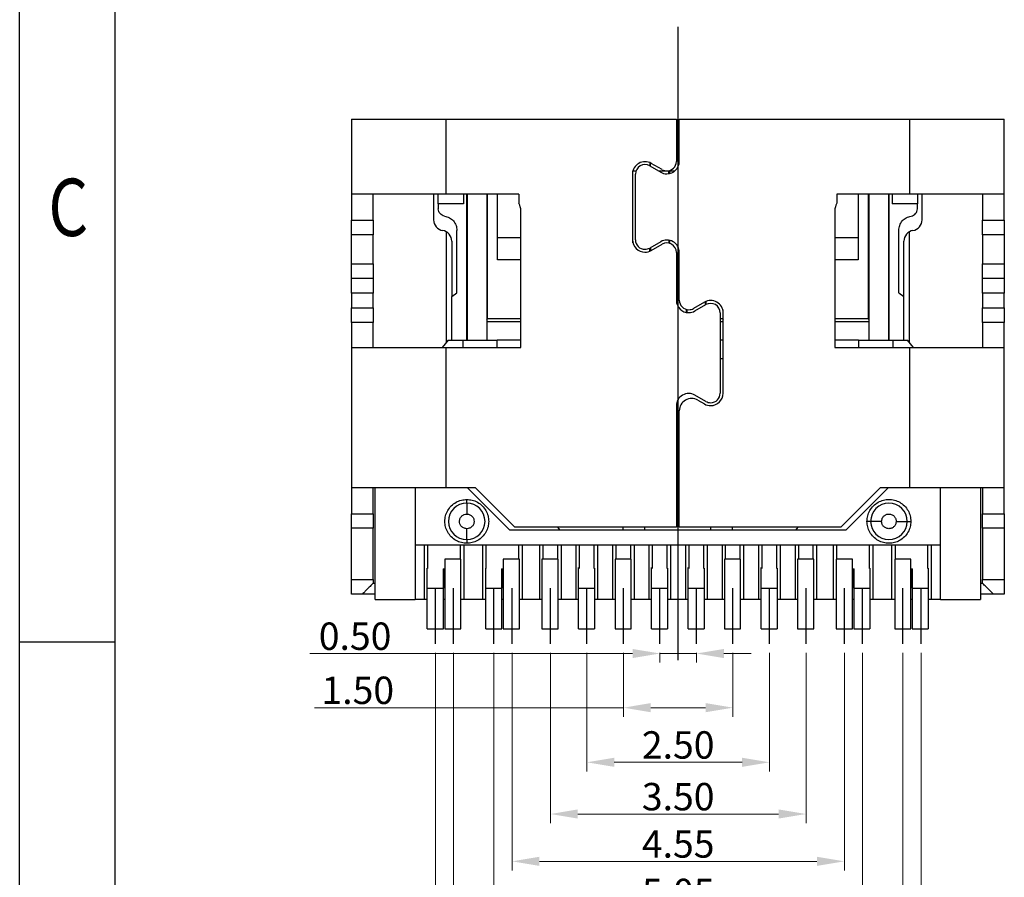
# Model space of a CAD drawing. Units: inches. Extents: x 24 to 168, y 13 to 64.
# Drawn here: x 24 to 37, y 23 to 35 of the extents above; entities that cross this region are included whole.
import ezdxf

# ---------------------------------------------------------------- set-up
doc = ezdxf.new("R2010")
doc.units = ezdxf.units.IN
doc.header["$MEASUREMENT"] = 0
doc.layers.add('Metal1', color=131, linetype='Continuous')
doc.styles.add('romans', font='romans.shx')
doc.styles.add('TEXTSTYLE_1', font='gdt', dxfattribs={"width": 0.8})
doc.dimstyles.new('DIM', dxfattribs={"dimscale": 2.5, "dimtxt": 0.15, "dimasz": 0.15, "dimexe": 0.05, "dimexo": 0.05, "dimgap": 0.02, "dimtad": 1, "dimzin": 0, "dimdsep": 46, "dimtxsty": 'romans', "dimcen": 0.09, "dimadec": 0, "dimazin": 0, "dimtfac": 1, "dimtmove": 0, "dimatfit": 3, "dimfxl": 1, "dimtolj": 1, "dimtzin": 0, "dimlwd": 13, "dimlwe": 13, "dimarcsym": 0})

# ---------------------------------------------------------------- blocks, each defined once
blk = doc.blocks.new('成品图框')
for p, q in [((1097.653, -5.294), (1097.653, 45.473)), ((1098.962, -3.985), (1098.962, 44.164)), ((1098.962, 8.052), (1097.653, 8.052))]:
    blk.add_line(p, q)
at = {"style": 'TEXTSTYLE_1', "width": 0.8}
blk.add_text('C', height=0.785, dxfattribs=at).set_placement((1098.046, 13.613))
blk = doc.blocks.new('*D43')
at = {"layer": 'DEFPOINTS', "color": 0, "transparency": 16777216}
for p in [(29.261, 26.1), (35.911, 26.1), (35.911, 21.081)]:
    blk.add_point(p, dxfattribs=at)
at = {"layer": 'Metal1', "color": 0, "lineweight": 13, "transparency": 16777216}
for p, q in [((29.261, 25.975), (29.261, 20.956)), ((35.911, 25.975), (35.911, 20.956)), ((29.636, 21.081), (35.536, 21.081))]:
    blk.add_line(p, q, dxfattribs=at)
at = {"layer": 'Metal1', "color": 0, "transparency": 16777216}
for points in [[(29.636, 21.144), (29.636, 21.019), (29.261, 21.081)], [(35.536, 21.144), (35.536, 21.019), (35.911, 21.081)]]:
    blk.add_solid(points, dxfattribs=at)
at = {"layer": 'Metal1', "color": 0, "transparency": 16777216, "insert": (32.586, 21.319), "char_height": 0.375, "attachment_point": 5, "style": 'romans'}
blk.add_mtext('\\A1;6.65', dxfattribs=at)
blk = doc.blocks.new('*D44')
at = {"layer": 'DEFPOINTS', "color": 0, "transparency": 16777216}
for p in [(29.511, 26.1), (35.661, 26.1), (35.661, 21.735)]:
    blk.add_point(p, dxfattribs=at)
at = {"layer": 'Metal1', "color": 0, "lineweight": 13, "transparency": 16777216}
for p, q in [((29.511, 25.975), (29.511, 21.61)), ((35.661, 25.975), (35.661, 21.61)), ((29.886, 21.735), (35.286, 21.735))]:
    blk.add_line(p, q, dxfattribs=at)
at = {"layer": 'Metal1', "color": 0, "transparency": 16777216}
for points in [[(29.886, 21.798), (29.886, 21.673), (29.511, 21.735)], [(35.286, 21.798), (35.286, 21.673), (35.661, 21.735)]]:
    blk.add_solid(points, dxfattribs=at)
at = {"layer": 'Metal1', "color": 0, "transparency": 16777216, "insert": (32.586, 21.973), "char_height": 0.375, "attachment_point": 5, "style": 'romans'}
blk.add_mtext('\\A1;6.15', dxfattribs=at)
blk = doc.blocks.new('*D45')
at = {"layer": 'DEFPOINTS', "color": 0, "transparency": 16777216}
for p in [(30.061, 26.1), (35.111, 26.1), (35.111, 22.458)]:
    blk.add_point(p, dxfattribs=at)
at = {"layer": 'Metal1', "color": 0, "lineweight": 13, "transparency": 16777216}
for p, q in [((30.061, 25.975), (30.061, 22.333)), ((35.111, 25.975), (35.111, 22.333)), ((30.436, 22.458), (34.736, 22.458))]:
    blk.add_line(p, q, dxfattribs=at)
at = {"layer": 'Metal1', "color": 0, "transparency": 16777216}
for points in [[(30.436, 22.52), (30.436, 22.395), (30.061, 22.458)], [(34.736, 22.52), (34.736, 22.395), (35.111, 22.458)]]:
    blk.add_solid(points, dxfattribs=at)
at = {"layer": 'Metal1', "color": 0, "transparency": 16777216, "insert": (32.586, 22.695), "char_height": 0.375, "attachment_point": 5, "style": 'romans'}
blk.add_mtext('\\A1;5.05', dxfattribs=at)
blk = doc.blocks.new('*D46')
at = {"layer": 'DEFPOINTS', "color": 0, "transparency": 16777216}
for p in [(30.311, 26.1), (34.861, 26.1), (34.861, 23.121)]:
    blk.add_point(p, dxfattribs=at)
at = {"layer": 'Metal1', "color": 0, "lineweight": 13, "transparency": 16777216}
for p, q in [((30.311, 25.975), (30.311, 22.996)), ((34.861, 25.975), (34.861, 22.996)), ((30.686, 23.121), (34.486, 23.121))]:
    blk.add_line(p, q, dxfattribs=at)
at = {"layer": 'Metal1', "color": 0, "transparency": 16777216}
for points in [[(30.686, 23.184), (30.686, 23.059), (30.311, 23.121)], [(34.486, 23.184), (34.486, 23.059), (34.861, 23.121)]]:
    blk.add_solid(points, dxfattribs=at)
at = {"layer": 'Metal1', "color": 0, "transparency": 16777216, "insert": (32.586, 23.359), "char_height": 0.375, "attachment_point": 5, "style": 'romans'}
blk.add_mtext('\\A1;4.55', dxfattribs=at)
blk = doc.blocks.new('*D47')
at = {"layer": 'DEFPOINTS', "color": 0, "transparency": 16777216}
for p in [(30.836, 26.1), (34.336, 26.1), (34.336, 23.769)]:
    blk.add_point(p, dxfattribs=at)
at = {"layer": 'Metal1', "color": 0, "lineweight": 13, "transparency": 16777216}
for p, q in [((30.836, 25.975), (30.836, 23.644)), ((34.336, 25.975), (34.336, 23.644)), ((31.211, 23.769), (33.961, 23.769))]:
    blk.add_line(p, q, dxfattribs=at)
at = {"layer": 'Metal1', "color": 0, "transparency": 16777216}
for points in [[(31.211, 23.832), (31.211, 23.707), (30.836, 23.769)], [(33.961, 23.832), (33.961, 23.707), (34.336, 23.769)]]:
    blk.add_solid(points, dxfattribs=at)
at = {"layer": 'Metal1', "color": 0, "transparency": 16777216, "insert": (32.586, 24.007), "char_height": 0.375, "attachment_point": 5, "style": 'romans'}
blk.add_mtext('\\A1;3.50', dxfattribs=at)
blk = doc.blocks.new('*D48')
at = {"layer": 'DEFPOINTS', "color": 0, "transparency": 16777216}
for p in [(31.336, 26.1), (33.836, 26.1), (33.836, 24.477)]:
    blk.add_point(p, dxfattribs=at)
at = {"layer": 'Metal1', "color": 0, "lineweight": 13, "transparency": 16777216}
for p, q in [((31.336, 25.975), (31.336, 24.352)), ((33.836, 25.975), (33.836, 24.352)), ((31.711, 24.477), (33.461, 24.477))]:
    blk.add_line(p, q, dxfattribs=at)
at = {"layer": 'Metal1', "color": 0, "transparency": 16777216}
for points in [[(31.711, 24.54), (31.711, 24.415), (31.336, 24.477)], [(33.461, 24.54), (33.461, 24.415), (33.836, 24.477)]]:
    blk.add_solid(points, dxfattribs=at)
at = {"layer": 'Metal1', "color": 0, "transparency": 16777216, "insert": (32.586, 24.715), "char_height": 0.375, "attachment_point": 5, "style": 'romans'}
blk.add_mtext('\\A1;2.50', dxfattribs=at)
blk = doc.blocks.new('*D49')
at = {"layer": 'DEFPOINTS', "color": 0, "transparency": 16777216}
for p in [(31.836, 26.1), (33.336, 26.1), (33.336, 25.225)]:
    blk.add_point(p, dxfattribs=at)
at = {"layer": 'Metal1', "color": 0, "lineweight": 13, "transparency": 16777216}
for p, q in [((31.836, 25.975), (31.836, 25.1)), ((33.336, 25.975), (33.336, 25.1)), ((31.836, 25.225), (27.604, 25.225)), ((32.961, 25.225), (32.211, 25.225))]:
    blk.add_line(p, q, dxfattribs=at)
at = {"layer": 'Metal1', "color": 0, "transparency": 16777216}
for points in [[(32.211, 25.288), (32.211, 25.163), (31.836, 25.225)], [(32.961, 25.288), (32.961, 25.163), (33.336, 25.225)]]:
    blk.add_solid(points, dxfattribs=at)
at = {"layer": 'Metal1', "color": 0, "transparency": 16777216, "insert": (28.199, 25.463), "char_height": 0.375, "attachment_point": 5, "style": 'romans'}
blk.add_mtext('\\A1;1.50', dxfattribs=at)
blk = doc.blocks.new('*D50')
at = {"layer": 'DEFPOINTS', "color": 0, "transparency": 16777216}
for p in [(32.336, 26.1), (32.836, 26.1), (32.836, 25.967)]:
    blk.add_point(p, dxfattribs=at)
at = {"layer": 'Metal1', "color": 0, "lineweight": 13, "transparency": 16777216}
for p, q in [((31.961, 25.967), (27.54, 25.967)), ((32.336, 25.975), (32.336, 25.842)), ((32.836, 25.967), (32.336, 25.967)), ((32.836, 25.975), (32.836, 25.842)), ((33.211, 25.967), (33.586, 25.967))]:
    blk.add_line(p, q, dxfattribs=at)
at = {"layer": 'Metal1', "color": 0, "transparency": 16777216}
for points in [[(31.961, 26.029), (31.961, 25.904), (32.336, 25.967)], [(33.211, 26.029), (33.211, 25.904), (32.836, 25.967)]]:
    blk.add_solid(points, dxfattribs=at)
at = {"layer": 'Metal1', "color": 0, "transparency": 16777216, "insert": (28.162, 26.204), "char_height": 0.375, "attachment_point": 5, "style": 'romans'}
blk.add_mtext('\\A1;0.50', dxfattribs=at)

msp = doc.modelspace()

# ---------------------------------------------------------------- linework, layer by layer
at = {"layer": 'Metal1', "color": 0}
for p, q in [((32.586, 25.876), (32.586, 34.547)), ((28.111, 33.281), (29.411, 33.281)), ((28.111, 33.281), (28.111, 32.256)), ((29.411, 32.256), (29.411, 33.281)), ((29.411, 33.281), (32.561, 33.281)), ((32.561, 33.281), (32.561, 32.704)), ((32.601, 33.281), (35.751, 33.281)), ((32.601, 32.704), (32.601, 33.281)), ((35.751, 33.281), (37.051, 33.281)), ((35.751, 33.281), (35.751, 32.256)), ((37.051, 32.256), (37.051, 33.281)), ((32.601, 33.106), (32.561, 33.106)), ((32.561, 32.946), (32.601, 32.946)), ((32.196, 32.688), (32.196, 32.644)), ((32.196, 32.644), (32.346, 32.557)), ((32.206, 32.638), (32.206, 32.684)), ((32.366, 32.592), (32.216, 32.678)), ((31.961, 32.531), (31.961, 31.631)), ((31.966, 31.59), (31.966, 32.572)), ((32.01, 32.572), (31.966, 32.572)), ((31.966, 32.572), (31.966, 32.572)), ((31.966, 32.572), (31.966, 32.572)), ((32.008, 32.572), (31.966, 32.572)), ((32.001, 31.631), (32.001, 32.531)), ((32.456, 32.572), (32.321, 32.572)), ((32.456, 32.572), (32.321, 32.572)), ((32.456, 32.572), (32.456, 32.577)), ((32.456, 32.536), (32.456, 32.572)), ((32.466, 32.572), (32.456, 32.572)), ((32.466, 32.572), (32.456, 32.572)), ((32.456, 32.572), (32.456, 32.536)), ((32.466, 32.579), (32.466, 32.572)), ((32.466, 32.572), (32.466, 32.538)), ((32.532, 32.572), (32.466, 32.572)), ((32.538, 32.572), (32.466, 32.572)), ((29.411, 32.256), (28.111, 32.256)), ((28.111, 32.256), (28.111, 31.901)), ((28.411, 31.901), (28.411, 32.256)), ((29.236, 32.228), (29.236, 31.906)), ((29.301, 32.126), (29.301, 32.256)), ((30.405, 32.256), (29.411, 32.256)), ((29.646, 32.256), (29.646, 32.126)), ((29.686, 32.256), (29.686, 30.256)), ((29.696, 32.256), (29.696, 30.256)), ((29.966, 32.256), (29.966, 30.256)), ((29.976, 30.556), (29.976, 32.256)), ((30.111, 31.357), (30.111, 32.256)), ((30.111, 31.657), (30.111, 32.256)), ((30.405, 32.256), (30.405, 32.131)), ((35.751, 32.256), (34.758, 32.256)), ((34.758, 32.256), (34.758, 32.131)), ((35.051, 32.256), (35.051, 31.357)), ((35.051, 32.256), (35.051, 31.657)), ((35.186, 32.256), (35.186, 30.556)), ((35.196, 32.256), (35.196, 30.256)), ((35.466, 32.256), (35.466, 30.256)), ((35.476, 30.256), (35.476, 32.256)), ((35.517, 32.256), (35.517, 32.126)), ((37.051, 32.256), (35.751, 32.256)), ((35.861, 32.256), (35.861, 32.126)), ((35.926, 31.906), (35.926, 32.228)), ((36.751, 32.256), (36.751, 31.901)), ((37.051, 31.901), (37.051, 32.256)), ((29.301, 32.126), (29.301, 32.055)), ((29.646, 32.126), (29.301, 32.126)), ((35.861, 32.126), (35.517, 32.126)), ((35.861, 32.055), (35.861, 32.126)), ((30.431, 30.156), (30.431, 32.031)), ((34.731, 32.031), (34.731, 30.156)), ((28.111, 31.901), (28.411, 31.901)), ((28.111, 31.701), (28.111, 31.901)), ((28.411, 31.901), (28.411, 31.701)), ((36.751, 31.901), (37.051, 31.901)), ((36.751, 31.701), (36.751, 31.901)), ((37.051, 31.901), (37.051, 31.701)), ((28.111, 31.301), (28.111, 31.701)), ((28.411, 31.701), (28.111, 31.701)), ((28.411, 31.301), (28.411, 31.701)), ((29.411, 31.741), (29.411, 30.225)), ((29.556, 30.906), (29.556, 31.759)), ((35.606, 30.906), (35.606, 31.759)), ((35.751, 30.225), (35.751, 31.741)), ((37.051, 31.701), (36.751, 31.701)), ((36.751, 31.701), (36.751, 31.301)), ((37.051, 31.701), (37.051, 31.301)), ((29.486, 31.611), (29.486, 30.856)), ((30.431, 31.657), (30.111, 31.657)), ((32.346, 31.605), (32.196, 31.518)), ((32.216, 31.484), (32.366, 31.57)), ((32.456, 31.626), (32.456, 31.585)), ((32.456, 31.626), (32.456, 31.585)), ((32.466, 31.624), (32.466, 31.583)), ((35.051, 31.657), (34.731, 31.657)), ((35.676, 30.798), (35.676, 31.611)), ((32.196, 31.474), (32.196, 31.518)), ((32.206, 31.524), (32.206, 31.478)), ((32.561, 31.458), (32.561, 30.804)), ((32.601, 30.804), (32.601, 31.458)), ((28.111, 31.101), (28.111, 31.301)), ((28.111, 31.301), (28.411, 31.301)), ((28.411, 31.301), (28.411, 31.101)), ((30.431, 31.357), (30.111, 31.357)), ((35.051, 31.357), (34.731, 31.357)), ((36.751, 31.301), (37.051, 31.301)), ((36.751, 31.101), (36.751, 31.301)), ((37.051, 31.301), (37.051, 31.101)), ((28.411, 31.101), (28.111, 31.101)), ((28.111, 30.901), (28.111, 31.101)), ((28.411, 31.101), (28.411, 30.901)), ((37.051, 31.101), (36.751, 31.101)), ((36.751, 30.901), (36.751, 31.101)), ((37.051, 31.101), (37.051, 30.901)), ((28.411, 30.901), (28.111, 30.901)), ((28.111, 30.901), (28.111, 30.701)), ((28.411, 30.701), (28.411, 30.901)), ((29.486, 30.856), (29.556, 30.906)), ((35.606, 30.906), (35.676, 30.856)), ((37.051, 30.901), (36.751, 30.901)), ((36.751, 30.901), (36.751, 30.701)), ((37.051, 30.701), (37.051, 30.901)), ((29.486, 30.256), (29.486, 30.856)), ((32.946, 30.778), (32.796, 30.692)), ((32.816, 30.657), (32.966, 30.744)), ((32.956, 30.784), (32.956, 30.738)), ((32.966, 30.788), (32.966, 30.744)), ((35.676, 30.256), (35.676, 30.856)), ((28.111, 30.701), (28.411, 30.701)), ((28.111, 30.501), (28.111, 30.701)), ((28.411, 30.701), (28.411, 30.501)), ((32.696, 30.679), (32.696, 30.638)), ((32.706, 30.677), (32.706, 30.636)), ((33.161, 30.631), (33.161, 29.531)), ((33.196, 30.672), (33.196, 30.556)), ((33.201, 29.531), (33.201, 30.631)), ((36.751, 30.701), (37.051, 30.701)), ((36.751, 30.501), (36.751, 30.701)), ((37.051, 30.701), (37.051, 30.501)), ((28.411, 30.501), (28.111, 30.501)), ((28.111, 30.501), (28.111, 30.156)), ((28.411, 30.156), (28.411, 30.501)), ((29.966, 30.536), (29.976, 30.556)), ((30.431, 30.506), (29.966, 30.506)), ((29.976, 30.556), (30.431, 30.556)), ((33.161, 30.556), (33.196, 30.556)), ((33.201, 30.506), (33.161, 30.506)), ((33.196, 30.556), (33.201, 30.546)), ((34.731, 30.556), (35.186, 30.556)), ((35.196, 30.506), (34.731, 30.506)), ((35.186, 30.556), (35.196, 30.536)), ((37.051, 30.501), (36.751, 30.501)), ((36.751, 30.501), (36.751, 30.156)), ((37.051, 30.156), (37.051, 30.501)), ((29.436, 30.256), (29.356, 30.156)), ((29.636, 30.256), (30.106, 30.256)), ((29.636, 30.256), (29.636, 30.156)), ((30.106, 30.156), (30.106, 30.256)), ((30.431, 30.256), (30.106, 30.256)), ((33.201, 30.256), (33.161, 30.256)), ((35.056, 30.256), (34.731, 30.256)), ((35.056, 30.256), (35.056, 30.156)), ((35.056, 30.256), (35.526, 30.256)), ((35.526, 30.256), (35.526, 30.156)), ((35.806, 30.156), (35.726, 30.256)), ((28.111, 30.156), (29.411, 30.156)), ((28.111, 30.156), (28.111, 28.236)), ((29.411, 28.236), (29.411, 30.156)), ((29.411, 30.156), (30.431, 30.156)), ((34.731, 30.156), (35.751, 30.156)), ((35.751, 30.156), (35.751, 28.236)), ((35.751, 30.156), (37.051, 30.156)), ((37.051, 28.236), (37.051, 30.156)), ((33.161, 30.006), (33.201, 30.006)), ((32.966, 29.418), (32.816, 29.505)), ((32.856, 29.436), (32.946, 29.384)), ((32.561, 29.358), (32.561, 27.696)), ((32.601, 27.696), (32.601, 29.289)), ((32.601, 28.606), (32.561, 28.606)), ((32.601, 28.456), (32.561, 28.456)), ((28.436, 28.236), (28.111, 28.236)), ((28.111, 28.236), (28.111, 27.881)), ((28.411, 27.881), (28.411, 28.236)), ((28.436, 26.706), (28.436, 28.236)), ((28.54, 28.236), (28.436, 28.236)), ((28.986, 28.236), (28.54, 28.236)), ((28.986, 28.236), (28.986, 27.456)), ((29.701, 28.236), (28.986, 28.236)), ((29.811, 28.236), (29.701, 28.236)), ((30.281, 27.656), (29.701, 28.236)), ((29.811, 28.236), (30.351, 27.696)), ((34.811, 27.696), (35.351, 28.236)), ((35.461, 28.236), (34.881, 27.656)), ((35.461, 28.236), (35.351, 28.236)), ((36.176, 28.236), (35.461, 28.236)), ((36.622, 28.236), (36.176, 28.236)), ((36.176, 27.456), (36.176, 28.236)), ((36.726, 28.236), (36.622, 28.236)), ((37.051, 28.236), (36.726, 28.236)), ((36.726, 28.236), (36.726, 26.706)), ((36.751, 28.236), (36.751, 27.881)), ((37.051, 27.881), (37.051, 28.236)), ((29.691, 28.026), (29.691, 28.076)), ((29.691, 28.026), (29.691, 27.876)), ((28.111, 27.881), (28.411, 27.881)), ((28.111, 27.681), (28.111, 27.881)), ((28.411, 27.881), (28.411, 27.681)), ((35.221, 27.776), (35.171, 27.776)), ((35.371, 27.776), (35.221, 27.776)), ((35.571, 27.776), (35.721, 27.776)), ((35.721, 27.776), (35.771, 27.776)), ((36.751, 27.881), (37.051, 27.881)), ((36.751, 27.681), (36.751, 27.881)), ((37.051, 27.881), (37.051, 27.681)), ((28.111, 26.981), (28.111, 27.681)), ((28.411, 27.681), (28.111, 27.681)), ((28.411, 26.981), (28.411, 27.681)), ((29.691, 27.526), (29.691, 27.676)), ((34.881, 27.656), (30.281, 27.656)), ((32.561, 27.696), (30.351, 27.696)), ((30.969, 27.656), (30.939, 27.696)), ((31.831, 27.656), (31.831, 27.696)), ((32.131, 27.656), (32.131, 27.696)), ((34.811, 27.696), (32.601, 27.696)), ((33.031, 27.656), (33.031, 27.696)), ((33.331, 27.656), (33.331, 27.696)), ((34.224, 27.696), (34.194, 27.656)), ((37.051, 27.681), (36.751, 27.681)), ((36.751, 27.681), (36.751, 26.981)), ((37.051, 27.681), (37.051, 26.981)), ((29.691, 27.526), (29.691, 27.476)), ((28.986, 27.456), (36.176, 27.456)), ((28.986, 27.456), (28.986, 26.706)), ((29.106, 27.456), (29.106, 26.706)), ((29.156, 27.131), (29.156, 27.456)), ((29.606, 27.259), (29.606, 27.456)), ((29.656, 26.706), (29.656, 27.456)), ((29.906, 27.456), (29.906, 26.706)), ((29.956, 27.131), (29.956, 27.456)), ((30.406, 27.259), (30.406, 27.456)), ((30.456, 26.706), (30.456, 27.456)), ((30.686, 27.456), (30.686, 26.706)), ((30.736, 27.259), (30.736, 27.456)), ((30.936, 27.259), (30.936, 27.456)), ((30.986, 26.706), (30.986, 27.456)), ((31.186, 27.456), (31.186, 26.706)), ((31.236, 27.131), (31.236, 27.456)), ((31.436, 27.131), (31.436, 27.456)), ((31.486, 26.706), (31.486, 27.456)), ((31.686, 27.456), (31.686, 26.706)), ((31.736, 27.259), (31.736, 27.456)), ((31.936, 27.259), (31.936, 27.456)), ((31.986, 26.706), (31.986, 27.456)), ((32.186, 27.456), (32.186, 26.706)), ((32.236, 27.131), (32.236, 27.456)), ((32.436, 27.131), (32.436, 27.456)), ((32.486, 26.706), (32.486, 27.456)), ((32.686, 27.456), (32.686, 26.706)), ((32.736, 27.131), (32.736, 27.456)), ((32.936, 27.131), (32.936, 27.456)), ((32.986, 26.706), (32.986, 27.456)), ((33.186, 27.456), (33.186, 26.706)), ((33.236, 27.259), (33.236, 27.456)), ((33.436, 27.259), (33.436, 27.456)), ((33.486, 26.706), (33.486, 27.456)), ((33.686, 27.456), (33.686, 26.706)), ((33.736, 27.131), (33.736, 27.456)), ((33.936, 27.131), (33.936, 27.456)), ((33.986, 26.706), (33.986, 27.456)), ((34.186, 27.456), (34.186, 26.706)), ((34.236, 27.259), (34.236, 27.456)), ((34.436, 27.259), (34.436, 27.456)), ((34.486, 26.706), (34.486, 27.456)), ((34.706, 27.456), (34.706, 26.706)), ((34.756, 27.259), (34.756, 27.456)), ((35.206, 27.131), (35.206, 27.456)), ((35.256, 26.706), (35.256, 27.456)), ((35.506, 27.456), (35.506, 26.706)), ((35.556, 27.456), (35.556, 27.259)), ((36.006, 27.131), (36.006, 27.456)), ((36.056, 26.706), (36.056, 27.456)), ((36.176, 26.706), (36.176, 27.456)), ((29.611, 27.259), (29.391, 27.259)), ((29.391, 27.259), (29.391, 26.306)), ((29.611, 26.306), (29.611, 27.259)), ((30.191, 27.259), (30.191, 26.306)), ((30.411, 27.259), (30.191, 27.259)), ((30.411, 26.306), (30.411, 27.259)), ((30.941, 27.259), (30.721, 27.259)), ((30.721, 27.259), (30.721, 26.306)), ((30.941, 26.306), (30.941, 27.259)), ((31.941, 27.259), (31.721, 27.259)), ((31.721, 27.259), (31.721, 26.306)), ((31.941, 26.306), (31.941, 27.259)), ((33.441, 27.259), (33.221, 27.259)), ((33.221, 27.259), (33.221, 26.306)), ((33.441, 26.306), (33.441, 27.259)), ((34.441, 27.259), (34.221, 27.259)), ((34.221, 27.259), (34.221, 26.306)), ((34.441, 26.306), (34.441, 27.259)), ((34.971, 27.259), (34.751, 27.259)), ((34.751, 27.259), (34.751, 26.306)), ((34.971, 26.306), (34.971, 27.259)), ((35.771, 27.259), (35.551, 27.259)), ((35.551, 27.259), (35.551, 26.306)), ((35.771, 26.306), (35.771, 27.259)), ((29.151, 26.86), (29.151, 27.136)), ((29.371, 27.13), (29.371, 26.86)), ((29.371, 26.86), (29.371, 27.128)), ((29.951, 26.86), (29.951, 27.136)), ((30.171, 27.13), (30.171, 26.86)), ((30.171, 26.86), (30.171, 27.128)), ((31.221, 26.86), (31.221, 27.146)), ((31.441, 27.136), (31.441, 26.86)), ((32.221, 26.86), (32.221, 27.146)), ((32.441, 27.136), (32.441, 26.86)), ((32.721, 26.86), (32.721, 27.146)), ((32.941, 27.136), (32.941, 26.86)), ((33.721, 26.86), (33.721, 27.146)), ((33.941, 27.136), (33.941, 26.86)), ((34.991, 26.86), (34.991, 27.13)), ((34.991, 27.128), (34.991, 26.86)), ((35.211, 27.136), (35.211, 26.86)), ((35.791, 26.86), (35.791, 27.13)), ((35.791, 27.128), (35.791, 26.86)), ((36.011, 27.136), (36.011, 26.86)), ((28.111, 26.981), (28.411, 26.981)), ((28.111, 26.781), (28.111, 26.981)), ((28.411, 26.981), (28.411, 26.931)), ((36.751, 26.981), (37.051, 26.981)), ((36.751, 26.931), (36.751, 26.981)), ((37.051, 26.981), (37.051, 26.781)), ((28.411, 26.931), (28.436, 26.931)), ((29.151, 26.86), (29.371, 26.86)), ((29.151, 26.306), (29.151, 26.86)), ((29.261, 26.1), (29.261, 26.863)), ((29.371, 26.306), (29.371, 26.86)), ((29.511, 26.1), (29.511, 26.863)), ((29.951, 26.86), (30.171, 26.86)), ((29.951, 26.306), (29.951, 26.86)), ((30.061, 26.1), (30.061, 26.863)), ((30.171, 26.306), (30.171, 26.86)), ((30.311, 26.1), (30.311, 26.863)), ((30.836, 26.1), (30.836, 26.863)), ((31.221, 26.86), (31.441, 26.86)), ((31.221, 26.306), (31.221, 26.86)), ((31.336, 26.1), (31.336, 26.863)), ((31.441, 26.86), (31.441, 26.306)), ((31.836, 26.1), (31.836, 26.863)), ((32.221, 26.86), (32.441, 26.86)), ((32.221, 26.306), (32.221, 26.86)), ((32.336, 26.1), (32.336, 26.863)), ((32.441, 26.86), (32.441, 26.306)), ((32.721, 26.86), (32.941, 26.86)), ((32.721, 26.306), (32.721, 26.86)), ((32.836, 26.1), (32.836, 26.863)), ((32.941, 26.86), (32.941, 26.306)), ((33.336, 26.1), (33.336, 26.863)), ((33.721, 26.86), (33.941, 26.86)), ((33.721, 26.306), (33.721, 26.86)), ((33.836, 26.1), (33.836, 26.863)), ((33.941, 26.86), (33.941, 26.306)), ((34.336, 26.1), (34.336, 26.863)), ((34.861, 26.1), (34.861, 26.863)), ((34.991, 26.86), (35.211, 26.86)), ((34.991, 26.86), (34.991, 26.306)), ((35.111, 26.1), (35.111, 26.863)), ((35.211, 26.86), (35.211, 26.306)), ((35.661, 26.1), (35.661, 26.863)), ((35.791, 26.86), (36.011, 26.86)), ((35.791, 26.86), (35.791, 26.306)), ((35.911, 26.1), (35.911, 26.863)), ((36.011, 26.86), (36.011, 26.306)), ((36.726, 26.931), (36.751, 26.931)), ((28.261, 26.781), (28.111, 26.781)), ((28.436, 26.781), (28.261, 26.781)), ((28.436, 26.706), (28.986, 26.706)), ((29.106, 26.706), (28.986, 26.706)), ((29.151, 26.706), (29.106, 26.706)), ((29.391, 26.706), (29.371, 26.706)), ((29.656, 26.706), (29.611, 26.706)), ((29.906, 26.706), (29.656, 26.706)), ((29.951, 26.706), (29.906, 26.706)), ((30.191, 26.706), (30.171, 26.706)), ((30.456, 26.706), (30.411, 26.706)), ((30.686, 26.706), (30.456, 26.706)), ((30.721, 26.706), (30.686, 26.706)), ((30.986, 26.706), (30.941, 26.706)), ((31.186, 26.706), (30.986, 26.706)), ((31.221, 26.706), (31.186, 26.706)), ((31.486, 26.706), (31.441, 26.706)), ((31.686, 26.706), (31.486, 26.706)), ((31.721, 26.706), (31.686, 26.706)), ((31.986, 26.706), (31.941, 26.706)), ((32.186, 26.706), (31.986, 26.706)), ((32.221, 26.706), (32.186, 26.706)), ((32.486, 26.706), (32.441, 26.706)), ((32.686, 26.706), (32.486, 26.706)), ((32.721, 26.706), (32.686, 26.706)), ((32.986, 26.706), (32.941, 26.706)), ((33.186, 26.706), (32.986, 26.706)), ((33.221, 26.706), (33.186, 26.706)), ((33.486, 26.706), (33.441, 26.706)), ((33.686, 26.706), (33.486, 26.706)), ((33.721, 26.706), (33.686, 26.706)), ((33.986, 26.706), (33.941, 26.706)), ((34.186, 26.706), (33.986, 26.706)), ((34.221, 26.706), (34.186, 26.706)), ((34.486, 26.706), (34.441, 26.706)), ((34.706, 26.706), (34.486, 26.706)), ((34.751, 26.706), (34.706, 26.706)), ((34.991, 26.706), (34.971, 26.706)), ((35.256, 26.706), (35.211, 26.706)), ((35.506, 26.706), (35.256, 26.706)), ((35.551, 26.706), (35.506, 26.706)), ((35.791, 26.706), (35.771, 26.706)), ((36.056, 26.706), (36.011, 26.706)), ((36.176, 26.706), (36.056, 26.706)), ((36.176, 26.706), (36.726, 26.706)), ((36.901, 26.781), (36.726, 26.781)), ((37.051, 26.781), (36.901, 26.781)), ((29.151, 26.306), (29.371, 26.306)), ((29.391, 26.306), (29.611, 26.306)), ((29.951, 26.306), (30.171, 26.306)), ((30.191, 26.306), (30.411, 26.306)), ((30.721, 26.306), (30.941, 26.306)), ((31.221, 26.306), (31.441, 26.306)), ((31.721, 26.306), (31.941, 26.306)), ((32.221, 26.306), (32.441, 26.306)), ((32.721, 26.306), (32.941, 26.306)), ((33.221, 26.306), (33.441, 26.306)), ((33.721, 26.306), (33.941, 26.306)), ((34.221, 26.306), (34.441, 26.306)), ((34.751, 26.306), (34.971, 26.306)), ((34.991, 26.306), (35.211, 26.306)), ((35.551, 26.306), (35.771, 26.306)), ((35.791, 26.306), (36.011, 26.306))]:
    msp.add_line(p, q, dxfattribs=at)
for centre, radius, start, end in [((32.131, 32.531), 0.17, 60, 180), ((32.131, 32.531), 0.13, 60, 180), ((32.431, 32.704), 0.13, 270, 0), ((32.431, 32.704), 0.17, 270, 0), ((32.431, 32.704), 0.17, 240, 270), ((32.431, 32.704), 0.13, 240, 270), ((29.386, 32.228), 0.15, 169.069, 180), ((35.776, 32.228), 0.15, 0, 10.931), ((30.231, 32.031), 0.2, 0, 30), ((34.931, 32.031), 0.2, 150, 180), ((29.386, 31.906), 0.15, 180, 260.406), ((35.776, 31.906), 0.15, 279.594, 0), ((29.336, 31.611), 0.15, 0, 80.4059), ((35.826, 31.611), 0.15, 99.5941, 180), ((32.131, 31.631), 0.17, 180, 270), ((32.131, 31.631), 0.13, 180, 270), ((32.431, 31.458), 0.17, 0, 120), ((32.431, 31.458), 0.13, 0, 120), ((32.131, 31.631), 0.13, 270, 300), ((32.131, 31.631), 0.17, 270, 300), ((32.731, 30.804), 0.17, 180, 270), ((32.731, 30.804), 0.13, 180, 270), ((33.031, 30.631), 0.17, 0, 120), ((33.031, 30.631), 0.13, 0, 120), ((32.731, 30.804), 0.13, 270, 300), ((32.731, 30.804), 0.17, 270, 300), ((32.731, 29.358), 0.17, 60, 180), ((33.031, 29.531), 0.13, 270, 0), ((33.031, 29.531), 0.17, 270, 0), ((32.771, 29.289), 0.17, 60, 180), ((33.031, 29.531), 0.13, 240, 270), ((33.031, 29.531), 0.17, 240, 270), ((29.691, 27.776), 0.25, 90, 180), ((29.691, 27.776), 0.25, 0, 90), ((35.471, 27.776), 0.25, 0, 180), ((29.691, 27.776), 0.25, 180, 270), ((29.691, 27.776), 0.25, 270, 0), ((35.471, 27.776), 0.25, 180, 0)]:
    msp.add_arc(centre, radius, start, end, dxfattribs=at)
for points in [[(29.386, 31.956), (29.375, 31.959), (29.352, 31.965), (29.324, 31.989), (29.305, 32.02), (29.303, 32.043), (29.301, 32.055)], [(29.386, 31.956), (29.409, 31.95), (29.455, 31.939), (29.511, 31.892), (29.549, 31.83), (29.554, 31.782), (29.556, 31.759)], [(35.606, 31.759), (35.609, 31.782), (35.614, 31.83), (35.652, 31.892), (35.707, 31.939), (35.753, 31.95), (35.776, 31.956)], [(35.776, 31.956), (35.788, 31.959), (35.811, 31.965), (35.839, 31.989), (35.858, 32.02), (35.86, 32.043), (35.861, 32.055)], [(29.436, 30.256), (29.439, 30.256), (29.445, 30.256), (29.492, 30.256), (29.558, 30.256), (29.61, 30.256), (29.636, 30.256)], [(35.526, 30.256), (35.553, 30.256), (35.605, 30.256), (35.671, 30.256), (35.717, 30.256), (35.723, 30.256), (35.726, 30.256)]]:
    msp.add_open_spline(points, degree=3, dxfattribs=at)
for points, knots in [([(29.691, 27.476), (29.666, 27.478), (29.615, 27.481), (29.542, 27.512), (29.477, 27.561), (29.427, 27.626), (29.398, 27.7), (29.388, 27.776), (29.398, 27.852), (29.427, 27.926), (29.477, 27.991), (29.541, 28.04), (29.615, 28.071), (29.666, 28.074), (29.691, 28.076)], [0, 0, 0, 0, 0.079464, 0.163397, 0.250006, 0.336725, 0.419997, 0.499991, 0.57935, 0.663391, 0.75, 0.836698, 0.919969, 1, 1, 1, 1]), ([(29.691, 28.076), (29.716, 28.074), (29.768, 28.071), (29.841, 28.04), (29.906, 27.991), (29.955, 27.926), (29.985, 27.852), (29.994, 27.776), (29.985, 27.7), (29.955, 27.626), (29.906, 27.561), (29.841, 27.512), (29.768, 27.481), (29.716, 27.478), (29.691, 27.476)], [0, 0, 0, 0, 0.079464, 0.163397, 0.250006, 0.336725, 0.419997, 0.499991, 0.57935, 0.663391, 0.75, 0.836698, 0.919969, 1, 1, 1, 1]), ([(35.171, 27.776), (35.173, 27.801), (35.177, 27.852), (35.207, 27.926), (35.257, 27.991), (35.321, 28.04), (35.395, 28.07), (35.471, 28.079), (35.548, 28.07), (35.621, 28.04), (35.686, 27.991), (35.735, 27.926), (35.766, 27.852), (35.77, 27.801), (35.771, 27.776)], [0, 0, 0, 0, 0.079464, 0.163397, 0.250006, 0.336725, 0.419997, 0.499991, 0.57935, 0.663391, 0.75, 0.836698, 0.919969, 1, 1, 1, 1]), ([(29.591, 27.776), (29.593, 27.791), (29.596, 27.819), (29.623, 27.852), (29.655, 27.873), (29.68, 27.875), (29.691, 27.876)], [0, 0, 0, 0, 0.281087, 0.537604, 0.781121, 1, 1, 1, 1]), ([(29.691, 27.676), (29.676, 27.678), (29.648, 27.681), (29.615, 27.708), (29.595, 27.74), (29.592, 27.764), (29.591, 27.776)], [0, 0, 0, 0, 0.281087, 0.537604, 0.781121, 1, 1, 1, 1]), ([(29.691, 27.876), (29.706, 27.874), (29.735, 27.871), (29.767, 27.844), (29.788, 27.812), (29.79, 27.788), (29.791, 27.776)], [0, 0, 0, 0, 0.281087, 0.537604, 0.781121, 1, 1, 1, 1]), ([(29.791, 27.776), (29.79, 27.761), (29.787, 27.733), (29.76, 27.7), (29.727, 27.679), (29.703, 27.677), (29.691, 27.676)], [0, 0, 0, 0, 0.281087, 0.537604, 0.781121, 1, 1, 1, 1]), ([(35.771, 27.776), (35.77, 27.751), (35.766, 27.7), (35.735, 27.626), (35.686, 27.561), (35.621, 27.512), (35.548, 27.482), (35.472, 27.473), (35.395, 27.482), (35.322, 27.512), (35.256, 27.561), (35.208, 27.626), (35.177, 27.7), (35.173, 27.751), (35.171, 27.776)], [0, 0, 0, 0, 0.079464, 0.163397, 0.250006, 0.336725, 0.419997, 0.499991, 0.57935, 0.663391, 0.75, 0.836698, 0.919969, 1, 1, 1, 1]), ([(35.371, 27.776), (35.373, 27.791), (35.377, 27.82), (35.4, 27.848), (35.421, 27.863), (35.436, 27.871), (35.453, 27.875), (35.466, 27.876), (35.471, 27.876)], [0, 0, 0, 0, 0.27923, 0.557343, 0.667163, 0.761894, 0.891609, 1, 1, 1, 1]), ([(35.471, 27.676), (35.457, 27.678), (35.427, 27.682), (35.399, 27.705), (35.384, 27.725), (35.377, 27.741), (35.372, 27.758), (35.372, 27.77), (35.371, 27.776)], [0, 0, 0, 0, 0.27923, 0.5573434, 0.6671627, 0.7618939, 0.8916094, 1, 1, 1, 1]), ([(35.471, 27.876), (35.486, 27.874), (35.515, 27.87), (35.544, 27.847), (35.558, 27.827), (35.566, 27.811), (35.571, 27.794), (35.571, 27.782), (35.571, 27.776)], [0, 0, 0, 0, 0.27923, 0.557343, 0.667163, 0.761894, 0.891609, 1, 1, 1, 1]), ([(35.571, 27.776), (35.569, 27.761), (35.566, 27.732), (35.543, 27.704), (35.522, 27.689), (35.506, 27.681), (35.489, 27.677), (35.477, 27.676), (35.471, 27.676)], [0, 0, 0, 0, 0.27923, 0.557343, 0.667163, 0.761894, 0.891609, 1, 1, 1, 1]), ([(28.411, 26.931), (28.396, 26.916), (28.367, 26.886), (28.326, 26.846), (28.292, 26.811), (28.266, 26.786), (28.263, 26.783), (28.261, 26.781)], [0, 0, 0, 0, 0.208445, 0.415803, 0.611274, 0.817722, 1, 1, 1, 1]), ([(36.901, 26.781), (36.9, 26.782), (36.898, 26.785), (36.879, 26.804), (36.847, 26.835), (36.804, 26.879), (36.769, 26.913), (36.751, 26.931)], [0, 0, 0, 0, 0.153504, 0.323759, 0.513028, 0.754317, 1, 1, 1, 1])]:
    msp.add_open_spline(points, degree=3, knots=knots, dxfattribs=at)

# ---------------------------------------------------------------- block references
msp.add_blockref('成品图框', (-1074.084, 18.07))

# ---------------------------------------------------------------- dimensions: what is measured, and where the dimension line sits
for base, p1, p2, picture, middle in [((32.836, 25.967), (32.336, 26.1), (32.836, 26.1), '*D50', (28.162, 25.967)), ((33.336, 25.225), (31.836, 26.1), (33.336, 26.1), '*D49', (28.199, 25.225)), ((35.911, 21.081), (29.261, 26.1), (35.911, 26.1), '*D43', (32.586, 21.081)), ((35.661, 21.735), (29.511, 26.1), (35.661, 26.1), '*D44', (32.586, 21.735)), ((35.111, 22.458), (30.061, 26.1), (35.111, 26.1), '*D45', (32.586, 22.458)), ((34.861, 23.121), (30.311, 26.1), (34.861, 26.1), '*D46', (32.586, 23.121)), ((34.336, 23.769), (30.836, 26.1), (34.336, 26.1), '*D47', (32.586, 23.769)), ((33.836, 24.477), (31.336, 26.1), (33.836, 26.1), '*D48', (32.586, 24.477))]:
    dim = msp.add_linear_dim(base=base, p1=p1, p2=p2, dimstyle='DIM', override={"dimclrd": 0, "dimclre": 0, "dimclrt": 0, "dimfxl": 1.25}, dxfattribs=at)
    dim.commit()
    dim.dimension.update_dxf_attribs({"geometry": picture, "text_midpoint": middle, "dimtype": 160})

doc.saveas('drawing.dxf')
